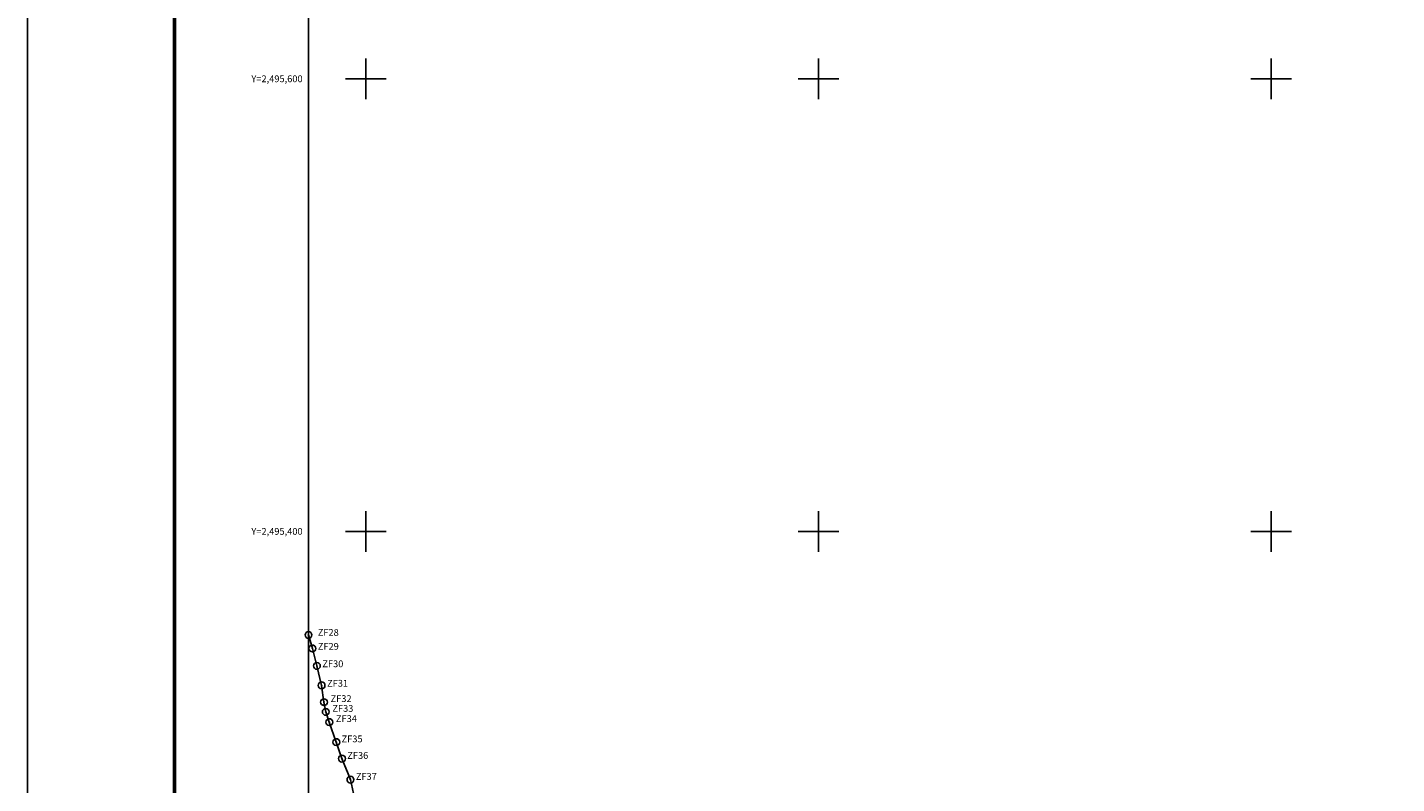
# Model space of a CAD drawing. Units: millimetres. Extents: x 421050 to 423450, y 2494157 to 2495957.
# Drawn here: x 421050 to 421655, y 2495289 to 2495623 of the extents above; entities that cross this region are included whole.
import ezdxf
from ezdxf.enums import TextEntityAlignment as Align

# ---------------------------------------------------------------- set-up
doc = ezdxf.new("R2010")
doc.units = ezdxf.units.MM
doc.header["$PDMODE"] = 32
doc.header["$PDSIZE"] = 3
for name, color, linetype in [('Cuadricula', 7, 'Continuous'), ('CVL_PUNTO', 2, 'Continuous'), ('CVL_PUNTO_NUM', 2, 'Continuous'), ('CVL_RET_TX', 2, 'Continuous'), ('CVL_RETUTM', 8, 'Continuous'), ('MARGEN', 7, 'Continuous'), ('ZOFEMAT', 5, 'Continuous')]:
    doc.layers.add(name, color=color, linetype=linetype)
doc.styles.add('MONOTXT4', font='MONOTXT4.shx')

msp = doc.modelspace()

# ---------------------------------------------------------------- linework, layer by layer
at = {"layer": 'Cuadricula', "color": 0, "linetype": 'Continuous'}
msp.add_lwpolyline([(421174.69, 2495853.01), (422974.69, 2495853.01), (422974.69, 2494253.01), (421174.69, 2494253.01)], close=True, dxfattribs=at)
at = {"layer": 'CVL_PUNTO', "color": 0}
for p in [(421174.69, 2495354.23), (421176.4, 2495348.28), (421178.41, 2495340.57), (421180.49, 2495331.97), (421181.55, 2495324.55), (421182.33, 2495320.24), (421183.9, 2495315.73), (421186.98, 2495306.9), (421189.48, 2495299.59), (421193.23, 2495290.3)]:
    msp.add_point(p, dxfattribs=at)
at = {"layer": 'CVL_RETUTM', "color": 8, "linetype": 'Continuous'}
for p, q in [((421200, 2495609), (421200, 2495591)), ((421400, 2495609), (421400, 2495591)), ((421600, 2495609), (421600, 2495591)), ((421191, 2495600), (421209, 2495600)), ((421391, 2495600), (421409, 2495600)), ((421591, 2495600), (421609, 2495600)), ((421200, 2495409), (421200, 2495391)), ((421400, 2495409), (421400, 2495391)), ((421600, 2495409), (421600, 2495391)), ((421191, 2495400), (421209, 2495400)), ((421391, 2495400), (421409, 2495400)), ((421591, 2495400), (421609, 2495400))]:
    msp.add_line(p, q, dxfattribs=at)
at = {"layer": 'MARGEN', "color": 255, "linetype": 'Continuous', "elevation": 2.32}
msp.add_lwpolyline([(421050.49, 2495956.89), (423450.49, 2495956.89), (423450.49, 2494156.89), (421050.49, 2494156.89)], close=True, dxfattribs=at)
at = {"layer": 'MARGEN', "color": 7, "linetype": 'Continuous', "const_width": 1.6}
msp.add_lwpolyline([(421115.45, 2494219.98), (421115.45, 2495881.29)], dxfattribs=at)
at = {"layer": 'MARGEN', "color": 7, "linetype": 'Continuous'}
msp.add_lwpolyline([(421174.69, 2495853.01), (422974.69, 2495853.01), (422974.69, 2494253.01), (421174.69, 2494253.01)], close=True, dxfattribs=at)
msp.add_lwpolyline([(421174.69, 2495853.01), (422974.69, 2495853.01), (422974.69, 2494253.01), (421174.69, 2494253.01)], close=True, dxfattribs=at)
at = {"layer": 'ZOFEMAT', "color": 5, "linetype": 'Continuous'}
msp.add_lwpolyline([(421174.69, 2495354.23), (421176.4, 2495348.28), (421178.41, 2495340.57), (421180.49, 2495331.97), (421181.55, 2495324.55), (421182.33, 2495320.24), (421183.9, 2495315.73), (421186.98, 2495306.9), (421189.48, 2495299.59), (421193.23, 2495290.3), (421194.58, 2495284.14)], dxfattribs=at)

# ---------------------------------------------------------------- texts
at = {"layer": 'CVL_PUNTO_NUM', "color": 0, "style": 'MONOTXT4'}
for s, p in [('ZF28', (421178.8, 2495353.87)), ('ZF29', (421178.82, 2495347.7)), ('ZF30', (421180.83, 2495340)), ('ZF31', (421182.92, 2495331.4)), ('ZF32', (421184.47, 2495324.61)), ('ZF33', (421185.25, 2495320.29)), ('ZF34', (421186.82, 2495315.78)), ('ZF35', (421189.34, 2495306.82)), ('ZF36', (421191.84, 2495299.5)), ('ZF37', (421195.62, 2495290.22))]:
    msp.add_text(s, height=3, dxfattribs=at).set_placement(p)
at = {"layer": 'CVL_RET_TX', "color": 0, "style": 'MONOTXT4'}
for s, p in [('Y=2,495,600', (421172.1, 2495600)), ('Y=2,495,400', (421172.1, 2495400))]:
    msp.add_text(s, height=3, dxfattribs=at).set_placement(p, align=Align.MIDDLE_RIGHT)

doc.saveas('drawing.dxf')
